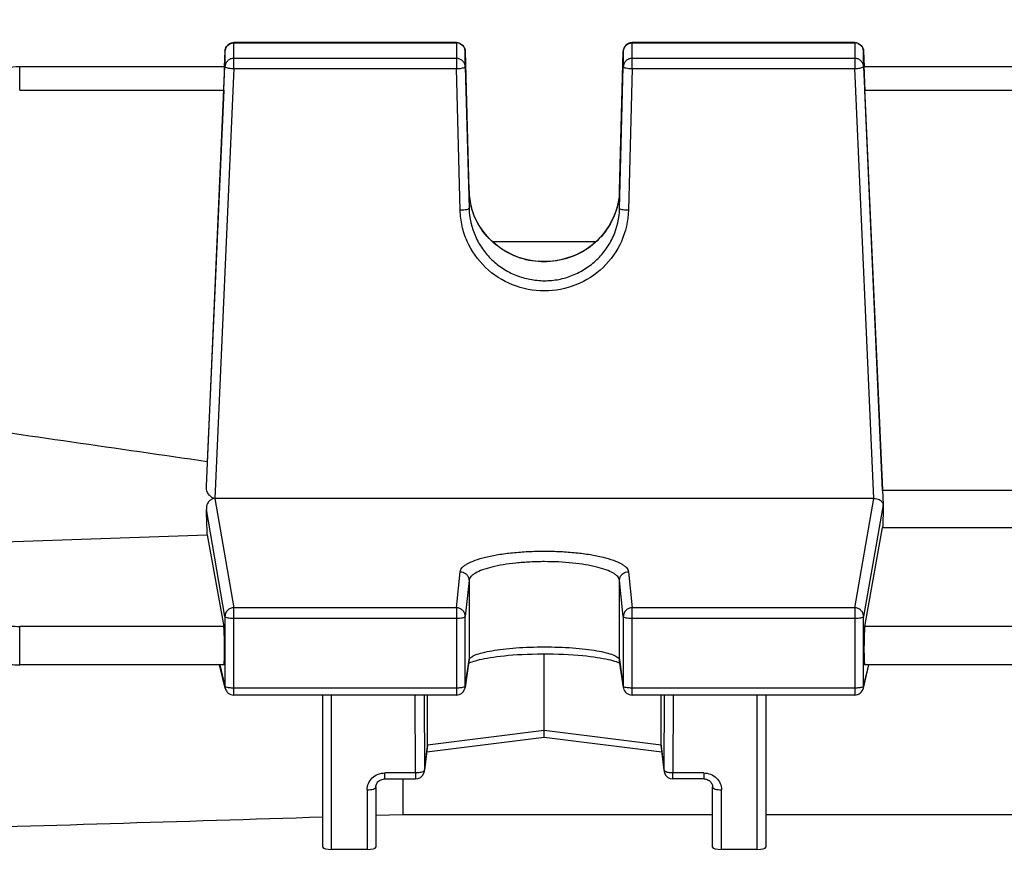
# Model space of a CAD drawing. Units: millimetres. Extents: x -2032 to 3182, y 422 to 3736.
# Drawn here: x 1671 to 1727, y 2051 to 2097 of the extents above; entities that cross this region are included whole.
import ezdxf

# ---------------------------------------------------------------- set-up
doc = ezdxf.new("R2010")
doc.units = ezdxf.units.MM
doc.header["$LTSCALE"] = 46.255
doc.header["$PDMODE"] = 3
doc.header["$PDSIZE"] = 0.3125
doc.layers.get('0').update_dxf_attribs({"linetype": 'CONTINUOUS'})
doc.layers.get('Defpoints').update_dxf_attribs({"linetype": 'CONTINUOUS'})
doc.layers.add('AM_5', color=3, linetype='CONTINUOUS', lineweight=25)
doc.styles.get("Standard").update_dxf_attribs({"font": 'txt', "width": 0.7})
doc.dimstyles.new('AM_DIN$0', dxfattribs={"dimtxt": 3.5, "dimasz": 2.5, "dimexe": 1, "dimexo": 1, "dimgap": 1.5, "dimtad": 1, "dimdsep": 46, "dimtxsty": 'STANDARD', "dimcen": 0, "dimclrd": 256, "dimclre": 256, "dimclrt": 2, "dimadec": 0, "dimazin": 2, "dimtp": 0.1, "dimtm": 0.1, "dimtfac": 0.71, "dimtdec": 3, "dimtmove": 0, "dimatfit": 3, "dimfxl": 1, "dimlwd": -1, "dimlwe": -1, "dimarcsym": 0})

# ---------------------------------------------------------------- blocks, each defined once
blk = doc.blocks.new('*D29')
at = {"layer": 'AM_5', "ltscale": 10, "transparency": 16777216}
for p, q in [((1634.402, 2632.613), (1936.48, 2632.613)), ((1935.48, 1909.793), (1935.48, 2602.613)), ((1581.895, 1879.793), (1936.48, 1879.793))]:
    blk.add_line(p, q, dxfattribs=at)
for points in [[(1930.48, 2602.613), (1940.48, 2602.613), (1935.48, 2632.613)], [(1930.48, 1909.793), (1940.48, 1909.793), (1935.48, 1879.793)]]:
    blk.add_solid(points, dxfattribs=at)
at = {"layer": 'Defpoints', "color": 0, "ltscale": 10, "transparency": 16777216}
for p in [(1633.402, 2632.613), (1935.48, 2632.613), (1580.895, 1879.793)]:
    blk.add_point(p, dxfattribs=at)
at = {"layer": 'AM_5', "color": 2, "ltscale": 10, "transparency": 16777216, "insert": (1902.98, 2256.203), "char_height": 35, "attachment_point": 5, "rotation": 90}
blk.add_mtext('753', dxfattribs=at)
blk = doc.blocks.new('*D32')
at = {"layer": 'AM_5', "ltscale": 10, "transparency": 16777216}
for p, q in [((601.182, 3735.835), (2069.323, 3735.835)), ((2068.323, 1909.793), (2068.323, 3705.835)), ((1581.895, 1879.793), (2069.323, 1879.793))]:
    blk.add_line(p, q, dxfattribs=at)
for points in [[(2063.323, 3705.835), (2073.323, 3705.835), (2068.323, 3735.835)], [(2063.323, 1909.793), (2073.323, 1909.793), (2068.323, 1879.793)]]:
    blk.add_solid(points, dxfattribs=at)
at = {"layer": 'Defpoints', "color": 0, "ltscale": 10, "transparency": 16777216}
for p in [(600.182, 3735.835), (2068.323, 3735.835), (1580.895, 1879.793)]:
    blk.add_point(p, dxfattribs=at)
at = {"layer": 'AM_5', "color": 2, "ltscale": 10, "transparency": 16777216, "insert": (2035.823, 2807.814), "char_height": 35, "attachment_point": 5, "rotation": 90}
blk.add_mtext('1860', dxfattribs=at)

msp = doc.modelspace()

# ---------------------------------------------------------------- linework, layer by layer
at = {"color": 7, "linetype": 'Continuous'}
for p, q in [((1695.936, 2096.137), (1683.376, 2096.137)), ((1718.418, 2096.137), (1705.858, 2096.137)), ((1682.876, 2095.659), (1682.836, 2094.777)), ((1696.436, 2095.65), (1696.648, 2087.78)), ((1705.146, 2087.78), (1705.358, 2095.65)), ((1718.918, 2095.659), (1718.958, 2094.777)), ((1682.854, 2094.776), (1671.292, 2094.776)), ((1681.826, 2071.11), (1682.876, 2094.785)), ((1696.436, 2094.776), (1696.649, 2086.783)), ((1705.146, 2086.783), (1705.358, 2094.776)), ((1718.918, 2094.785), (1720.015, 2070.063)), ((1748.854, 2094.776), (1718.94, 2094.776)), ((1682.808, 2093.466), (1681.876, 2072.493)), ((1719.991, 2070.868), (1718.986, 2093.466)), ((1703.815, 2084.907), (1697.982, 2084.907)), ((1747.804, 2070.868), (1719.991, 2070.868)), ((1719.494, 2070.43), (1682.3, 2070.43)), ((1720.029, 2069.827), (1720.015, 2070.063)), ((1718.986, 2063.208), (1719.991, 2068.778)), ((1719.991, 2068.778), (1747.804, 2068.778)), ((1681.876, 2068.377), (1682.808, 2063.208)), ((1700.897, 2057.337), (1700.897, 2061.658)), ((1682.817, 2061.041), (1671.292, 2061.041)), ((1682.889, 2059.718), (1682.573, 2061.041)), ((1696.644, 2061.245), (1696.431, 2059.763)), ((1705.363, 2059.763), (1705.15, 2061.245)), ((1718.905, 2059.718), (1719.222, 2061.041)), ((1748.817, 2061.041), (1718.977, 2061.041)), ((1695.936, 2059.334), (1683.376, 2059.334)), ((1688.397, 2050.748), (1688.397, 2059.334)), ((1694.305, 2056.513), (1694.305, 2059.334)), ((1718.418, 2059.334), (1705.858, 2059.334)), ((1707.489, 2056.513), (1707.489, 2059.334)), ((1713.397, 2059.334), (1713.397, 2050.748)), ((1700.897, 2057.057), (1700.897, 2057.337)), ((1694.262, 2056.129), (1700.897, 2056.958)), ((1700.897, 2057.028), (1700.897, 2057.057)), ((1700.897, 2056.958), (1700.897, 2057.028)), ((1700.897, 2056.958), (1707.532, 2056.129)), ((1694.13, 2055.04), (1694.302, 2056.457)), ((1707.492, 2056.457), (1707.664, 2055.04)), ((1691.897, 2054.6), (1693.634, 2054.6)), ((1692.94, 2052.599), (1692.94, 2054.6)), ((1709.897, 2054.6), (1708.16, 2054.6)), ((1691.397, 2054.148), (1691.397, 2050.748)), ((1710.397, 2050.748), (1710.397, 2054.148)), ((1691.397, 2052.551), (1692.94, 2052.599)), ((1692.94, 2052.599), (1710.397, 2052.599)), ((1713.397, 2052.599), (1754.397, 2052.599)), ((1690.897, 2050.626), (1688.897, 2050.626)), ((1712.897, 2050.626), (1710.897, 2050.626))]:
    msp.add_line(p, q, dxfattribs=at)
at = {"color": 9, "linetype": 'Continuous'}
for p, q in [((1683.376, 2094.672), (1683.376, 2096.137)), ((1683.376, 2096.125), (1695.936, 2096.125)), ((1695.936, 2096.137), (1695.936, 2094.672)), ((1705.858, 2094.672), (1705.858, 2096.137)), ((1705.858, 2096.125), (1718.418, 2096.125)), ((1718.418, 2096.137), (1718.418, 2094.672)), ((1682.876, 2095.659), (1682.876, 2095.658)), ((1682.876, 2095.658), (1682.876, 2094.785)), ((1696.436, 2095.649), (1696.436, 2095.65)), ((1696.436, 2094.776), (1696.436, 2095.649)), ((1705.358, 2095.65), (1705.358, 2095.649)), ((1705.358, 2095.649), (1705.358, 2094.776)), ((1718.918, 2095.658), (1718.918, 2095.659)), ((1718.918, 2094.785), (1718.918, 2095.658)), ((1695.936, 2095.251), (1683.376, 2095.251)), ((1718.418, 2095.251), (1705.858, 2095.251)), ((1671.292, 2093.466), (1671.292, 2094.776)), ((1683.376, 2094.672), (1682.3, 2070.43)), ((1683.376, 2094.672), (1695.936, 2094.672)), ((1696.149, 2086.679), (1695.936, 2094.672)), ((1705.858, 2094.672), (1705.645, 2086.679)), ((1705.858, 2094.672), (1718.418, 2094.672)), ((1719.494, 2070.43), (1718.418, 2094.672)), ((1671.292, 2093.466), (1682.808, 2093.466)), ((1718.986, 2093.466), (1748.808, 2093.466)), ((1696.649, 2087.779), (1696.648, 2087.78)), ((1696.648, 2087.78), (1696.649, 2087.779)), ((1696.649, 2087.779), (1696.649, 2086.783)), ((1705.146, 2087.779), (1705.146, 2087.78)), ((1705.146, 2087.78), (1705.146, 2087.779)), ((1705.146, 2086.783), (1705.146, 2087.779)), ((1682.3, 2070.43), (1683.376, 2064.257)), ((1718.418, 2064.257), (1719.494, 2070.43)), ((1720.015, 2070.063), (1718.918, 2063.768)), ((1682.876, 2063.768), (1681.826, 2069.797)), ((1695.936, 2064.257), (1696.149, 2066.292)), ((1705.645, 2066.292), (1705.858, 2064.257)), ((1696.649, 2065.805), (1696.436, 2063.77)), ((1696.649, 2065.805), (1696.649, 2061.313)), ((1705.358, 2063.77), (1705.146, 2065.805)), ((1705.146, 2061.313), (1705.146, 2065.805)), ((1682.876, 2063.768), (1682.876, 2059.829)), ((1695.936, 2064.257), (1683.376, 2064.257)), ((1683.376, 2059.334), (1683.376, 2064.257)), ((1695.936, 2064.257), (1695.936, 2059.334)), ((1696.436, 2059.831), (1696.436, 2063.77)), ((1705.358, 2063.77), (1705.358, 2059.831)), ((1718.418, 2064.257), (1705.858, 2064.257)), ((1705.858, 2059.334), (1705.858, 2064.257)), ((1718.418, 2064.257), (1718.418, 2059.334)), ((1718.918, 2059.829), (1718.918, 2063.768)), ((1682.808, 2063.208), (1671.292, 2063.208)), ((1671.292, 2061.041), (1671.292, 2063.208)), ((1683.376, 2063.664), (1695.936, 2063.664)), ((1705.858, 2063.664), (1718.418, 2063.664)), ((1748.808, 2063.208), (1718.986, 2063.208)), ((1682.586, 2061.041), (1682.876, 2059.829)), ((1696.436, 2059.831), (1696.649, 2061.313)), ((1696.649, 2061.313), (1696.644, 2061.245)), ((1705.15, 2061.245), (1705.146, 2061.313)), ((1705.146, 2061.313), (1705.358, 2059.831)), ((1718.918, 2059.829), (1719.208, 2061.041)), ((1695.936, 2059.726), (1683.376, 2059.726)), ((1688.897, 2050.626), (1688.897, 2059.334)), ((1693.634, 2054.937), (1693.62, 2059.334)), ((1694.12, 2059.334), (1694.134, 2055.097)), ((1696.431, 2059.763), (1696.436, 2059.831)), ((1705.358, 2059.831), (1705.363, 2059.763)), ((1718.418, 2059.726), (1705.858, 2059.726)), ((1707.66, 2055.097), (1707.674, 2059.334)), ((1708.174, 2059.334), (1708.16, 2054.937)), ((1712.897, 2059.334), (1712.897, 2050.626)), ((1700.897, 2057.337), (1694.305, 2056.513)), ((1707.489, 2056.513), (1700.897, 2057.337)), ((1694.305, 2056.513), (1694.134, 2055.097)), ((1707.66, 2055.097), (1707.489, 2056.513)), ((1693.634, 2054.937), (1691.897, 2054.937)), ((1691.897, 2054.6), (1691.897, 2054.937)), ((1693.634, 2054.937), (1693.634, 2054.6)), ((1694.13, 2055.04), (1694.134, 2055.097)), ((1707.66, 2055.097), (1707.664, 2055.04)), ((1709.897, 2054.937), (1708.16, 2054.937)), ((1708.16, 2054.6), (1708.16, 2054.937)), ((1709.897, 2054.937), (1709.897, 2054.6)), ((1690.897, 2053.986), (1690.897, 2050.626)), ((1710.897, 2050.626), (1710.897, 2053.986))]:
    msp.add_line(p, q, dxfattribs=at)
at = {"color": 7, "linetype": 'Continuous'}
for points in [[(1671.292, 2094.776), (1671.098, 2094.769), (1670.912, 2094.752), (1670.727, 2094.723), (1670.545, 2094.683)], [(1705.146, 2087.78), (1705.133, 2087.552), (1705.095, 2087.256), (1705.034, 2086.96)], [(1705.034, 2086.96), (1704.949, 2086.668), (1704.843, 2086.381), (1704.715, 2086.101), (1704.566, 2085.829), (1704.397, 2085.569), (1704.209, 2085.322), (1704.003, 2085.089), (1703.78, 2084.873), (1703.541, 2084.674), (1703.287, 2084.495), (1703.02, 2084.334), (1702.74, 2084.194), (1702.448, 2084.073), (1702.147, 2083.972), (1701.838, 2083.892), (1701.524, 2083.835), (1701.207, 2083.799), (1700.89, 2083.786), (1700.573, 2083.795), (1700.26, 2083.827), (1699.951, 2083.883), (1699.647, 2083.962), (1699.35, 2084.063), (1699.06, 2084.187), (1698.78, 2084.331), (1698.51, 2084.496), (1698.254, 2084.679), (1698.011, 2084.879), (1697.785, 2085.095), (1697.577, 2085.325), (1697.387, 2085.569), (1697.218, 2085.825), (1697.069, 2086.093), (1696.943, 2086.371), (1696.839, 2086.657), (1696.757, 2086.95)], [(1696.834, 2061.215), (1696.919, 2061.244), (1697.015, 2061.273), (1697.124, 2061.303), (1697.244, 2061.334), (1697.376, 2061.364), (1697.521, 2061.394), (1697.677, 2061.423), (1697.846, 2061.451), (1698.027, 2061.479), (1698.222, 2061.505), (1698.429, 2061.53), (1698.649, 2061.553), (1698.882, 2061.575), (1699.127, 2061.594), (1699.384, 2061.612), (1699.653, 2061.627), (1699.931, 2061.639), (1700.217, 2061.649), (1700.51, 2061.655), (1700.807, 2061.658), (1701.106, 2061.658), (1701.405, 2061.654), (1701.701, 2061.647), (1701.991, 2061.636), (1702.273, 2061.622), (1702.544, 2061.605), (1702.801, 2061.585), (1703.045, 2061.564), (1703.274, 2061.54), (1703.49, 2061.515), (1703.693, 2061.489), (1703.883, 2061.461), (1704.059, 2061.432), (1704.224, 2061.403), (1704.376, 2061.373), (1704.515, 2061.342), (1704.642, 2061.311), (1704.756, 2061.281), (1704.858, 2061.25), (1704.947, 2061.221)], [(1670.746, 2061.056), (1670.883, 2061.05), (1671.014, 2061.046), (1671.146, 2061.043), (1671.277, 2061.042), (1671.292, 2061.042)], [(1696.626, 2061.124), (1696.651, 2061.138), (1696.7, 2061.161)], [(1696.7, 2061.161), (1696.761, 2061.187), (1696.834, 2061.215)], [(1704.947, 2061.221), (1705.024, 2061.192), (1705.087, 2061.166)], [(1705.087, 2061.166), (1705.138, 2061.142), (1705.168, 2061.126)], [(1691.397, 2054.148), (1691.4, 2054.198), (1691.41, 2054.249), (1691.426, 2054.298), (1691.447, 2054.346), (1691.475, 2054.39), (1691.508, 2054.432), (1691.547, 2054.47), (1691.591, 2054.504), (1691.639, 2054.534), (1691.69, 2054.558), (1691.743, 2054.577), (1691.798, 2054.591), (1691.853, 2054.598), (1691.897, 2054.6)], [(1709.897, 2054.6), (1709.932, 2054.599), (1709.987, 2054.593)], [(1709.987, 2054.593), (1710.043, 2054.58), (1710.097, 2054.562), (1710.148, 2054.539), (1710.197, 2054.51), (1710.241, 2054.476), (1710.28, 2054.438), (1710.314, 2054.396), (1710.343, 2054.351), (1710.366, 2054.303), (1710.382, 2054.254), (1710.393, 2054.204), (1710.397, 2054.154), (1710.397, 2054.148)]]:
    msp.add_lwpolyline(points, dxfattribs=at)
for centre, radius, start, end in [((1683.376, 2095.637), 0.5, 113.4696, 177.4196), ((1683.376, 2095.635), 0.502, 99.1493, 113.441), ((1683.376, 2095.636), 0.501, 90.007, 99.114), ((1695.936, 2095.637), 0.5, 1.5498, 66.6336), ((1705.858, 2095.637), 0.5, 110.3146, 158.7404), ((1705.858, 2095.635), 0.501, 99.1671, 110.3004), ((1705.858, 2095.636), 0.501, 90.0071, 99.1467), ((1718.418, 2095.637), 0.5, 2.581, 66.7355), ((1705.862, 2095.636), 0.504, 158.8129, 178.3803), ((1719.743, 2070.047), 0.273, 3.2927, 6.794), ((1683.376, 2059.834), 0.5, 193.4655, 269.9999), ((1695.936, 2059.834), 0.5, 270.0001, 339.4032), ((1695.935, 2059.834), 0.501, 339.4177, 345.4298), ((1695.936, 2059.834), 0.5, 345.423, 351.8186), ((1705.857, 2059.834), 0.499, 188.1765, 192.2368), ((1705.858, 2059.834), 0.5, 192.2217, 270.0005), ((1718.418, 2059.834), 0.5, 270.0001, 346.5345), ((1693.831, 2056.513), 0.474, 353.1702, 0.0139), ((1707.963, 2056.513), 0.474, 179.9861, 186.8302), ((1693.634, 2055.1), 0.5, 270.0001, 339.8761), ((1693.632, 2055.1), 0.502, 339.9036, 353.013), ((1708.161, 2055.1), 0.5, 186.9104, 193.8427), ((1708.161, 2055.1), 0.501, 193.834, 200.3407), ((1708.16, 2055.1), 0.5, 200.3596, 269.9998)]:
    msp.add_arc(centre, radius, start, end, dxfattribs=at)
at = {"color": 9, "linetype": 'Continuous'}
for centre, radius, start, end in [((1695.936, 2095.612), 0.512, 82.7897, 89.9872), ((1695.936, 2095.613), 0.512, 68.3957, 82.7849), ((1718.418, 2095.612), 0.512, 82.8714, 89.9876), ((1718.418, 2095.613), 0.512, 68.6399, 82.8668), ((1700.729, 2087.89), 4.082, 181.5656, 194.9949), ((1683.371, 2063.755), 0.498, 134.3747, 140.6664), ((1718.423, 2063.755), 0.498, 39.3336, 45.6253), ((1671.287, 2070.779), 7.57, 266.3129, 270.0374), ((1683.361, 2059.83), 0.485, 180.1127, 193.4345), ((1718.433, 2059.83), 0.485, 346.5664, 359.8876)]:
    msp.add_arc(centre, radius, start, end, dxfattribs=at)
at = {"color": 7, "linetype": 'Continuous'}
for centre, major_axis, ratio, start_param, end_param in [((1682.807, 2093.676), (0.047, 1.1), 0.009433, -1.76238, 0.000427), ((1718.987, 2093.676), (-0.047, 1.1), 0.009433, -0.000407, 1.76238), ((1722.892, 2019.993), (-3.954, 92.75), 0.009433, 1.000936, 1.003162), ((1678.883, 2020.086), (-0.892, 94.226), 0.042623, -1.033105, -1.015471), ((1722.892, 2019.993), (0.878, 92.75), 0.042622, 1.003968, 1.017326), ((1682.807, 2062.141), (-0.01, 1.1), 0.042622, -3.141778, -0.24475), ((1718.987, 2062.141), (0.01, 1.1), 0.042622, 0.24475, 3.141766), ((1688.897, 2050.748), (0.5, 0), 0.242846, 3.141593, 4.712389), ((1690.897, 2050.748), (0.5, 0), 0.242846, -1.570796, 0), ((1710.897, 2050.748), (0.5, 0), 0.242846, 3.141593, 4.712389), ((1712.897, 2050.748), (0.5, 0), 0.242846, -1.570796, 0)]:
    msp.add_ellipse(centre, major_axis=major_axis, ratio=ratio, start_param=start_param, end_param=end_param, dxfattribs=at)
at = {"color": 9, "linetype": 'Continuous'}
for points, knots in [([(1682.876, 2095.658), (1682.88, 2095.75), (1682.945, 2095.937), (1683.103, 2096.055), (1683.189, 2096.09)], [0, 0, 0, 0, 0.496919, 1, 1, 1, 1]), ([(1696.124, 2096.089), (1696.212, 2096.054), (1696.37, 2095.932), (1696.433, 2095.742), (1696.436, 2095.649)], [0, 0, 0, 0, 0.503089, 1, 1, 1, 1]), ([(1718.605, 2096.09), (1718.692, 2096.055), (1718.849, 2095.937), (1718.914, 2095.75), (1718.918, 2095.658)], [0, 0, 0, 0, 0.503081, 1, 1, 1, 1]), ([(1705.358, 2095.649), (1705.36, 2095.712), (1705.389, 2095.838), (1705.464, 2095.943), (1705.509, 2095.986)], [0, 0, 0, 0, 0.498316, 1, 1, 1, 1]), ([(1683.376, 2095.251), (1683.312, 2095.251), (1683.185, 2095.228), (1683.022, 2095.125), (1682.909, 2094.971), (1682.879, 2094.846), (1682.876, 2094.785)], [0, 0, 0, 0, 0.252705, 0.503842, 0.75275, 1, 1, 1, 1]), ([(1696.436, 2094.776), (1696.434, 2094.839), (1696.405, 2094.965), (1696.293, 2095.122), (1696.129, 2095.227), (1696, 2095.251), (1695.936, 2095.251)], [0, 0, 0, 0, 0.247246, 0.496126, 0.747264, 1, 1, 1, 1]), ([(1705.509, 2095.113), (1705.464, 2095.07), (1705.389, 2094.965), (1705.36, 2094.839), (1705.358, 2094.776)], [0, 0, 0, 0, 0.501684, 1, 1, 1, 1]), ([(1705.858, 2095.251), (1705.794, 2095.251), (1705.666, 2095.227), (1705.555, 2095.157), (1705.509, 2095.113)], [0, 0, 0, 0, 0.501551, 1, 1, 1, 1]), ([(1718.918, 2094.785), (1718.915, 2094.846), (1718.885, 2094.971), (1718.772, 2095.125), (1718.609, 2095.228), (1718.482, 2095.251), (1718.418, 2095.251)], [0, 0, 0, 0, 0.24725, 0.496158, 0.747295, 1, 1, 1, 1]), ([(1682.876, 2094.785), (1682.876, 2094.778), (1682.888, 2094.761), (1682.937, 2094.735), (1682.986, 2094.722), (1683.023, 2094.714)], [0, 0, 0, 0, 0.122632, 0.32415, 1, 1, 1, 1]), ([(1683.023, 2094.714), (1683.048, 2094.708), (1683.164, 2094.687), (1683.283, 2094.676), (1683.376, 2094.672)], [0, 0, 0, 0, 0.216594, 1, 1, 1, 1]), ([(1695.936, 2094.672), (1695.968, 2094.673), (1696.087, 2094.678), (1696.205, 2094.69), (1696.289, 2094.708)], [0, 0, 0, 0, 0.274473, 1, 1, 1, 1]), ([(1696.289, 2094.708), (1696.326, 2094.716), (1696.374, 2094.728), (1696.424, 2094.753), (1696.436, 2094.769), (1696.436, 2094.776)], [0, 0, 0, 0, 0.676649, 0.877661, 1, 1, 1, 1]), ([(1705.358, 2094.776), (1705.358, 2094.769), (1705.37, 2094.753), (1705.42, 2094.728), (1705.521, 2094.702), (1705.676, 2094.681), (1705.794, 2094.674), (1705.858, 2094.672)], [0, 0, 0, 0, 0.039131, 0.103455, 0.319879, 0.633425, 1, 1, 1, 1]), ([(1718.418, 2094.672), (1718.451, 2094.674), (1718.569, 2094.681), (1718.687, 2094.695), (1718.771, 2094.714)], [0, 0, 0, 0, 0.274185, 1, 1, 1, 1]), ([(1718.771, 2094.714), (1718.808, 2094.722), (1718.857, 2094.735), (1718.906, 2094.761), (1718.918, 2094.778), (1718.918, 2094.785)], [0, 0, 0, 0, 0.67585, 0.877368, 1, 1, 1, 1]), ([(1696.502, 2086.715), (1696.477, 2086.71), (1696.36, 2086.69), (1696.241, 2086.681), (1696.149, 2086.679)], [0, 0, 0, 0, 0.216324, 1, 1, 1, 1]), ([(1705.645, 2086.679), (1705.629, 2086.081), (1705.357, 2084.876), (1704.291, 2083.366), (1702.728, 2082.362), (1700.897, 2082.011), (1699.067, 2082.362), (1697.503, 2083.365), (1696.612, 2084.631), (1696.232, 2085.778), (1696.157, 2086.379), (1696.149, 2086.679)], [0, 0, 0, 0, 0.123952, 0.24849, 0.373822, 0.499702, 0.625583, 0.750913, 0.87545, 0.937767, 1, 1, 1, 1]), ([(1696.649, 2086.783), (1696.648, 2086.776), (1696.636, 2086.76), (1696.587, 2086.735), (1696.539, 2086.722), (1696.502, 2086.715)], [0, 0, 0, 0, 0.123294, 0.325932, 1, 1, 1, 1]), ([(1696.649, 2086.783), (1696.663, 2086.247), (1696.856, 2085.436), (1697.389, 2084.496), (1697.916, 2083.872), (1698.559, 2083.365), (1699.291, 2082.995), (1700.082, 2082.765), (1700.901, 2082.682), (1701.721, 2082.754), (1702.508, 2082.989), (1703.235, 2083.37), (1703.878, 2083.877), (1704.416, 2084.494), (1704.953, 2085.433), (1705.131, 2086.247), (1705.146, 2086.783)], [0, 0, 0, 0, 0.123776, 0.186196, 0.24863, 0.311116, 0.373921, 0.437016, 0.500129, 0.563025, 0.625778, 0.688594, 0.751378, 0.813923, 0.876187, 1, 1, 1, 1]), ([(1705.003, 2086.841), (1704.882, 2086.406), (1704.491, 2085.569), (1703.535, 2084.56), (1702.284, 2083.928), (1701.126, 2083.739), (1700.199, 2083.805), (1699.299, 2084.025), (1698.267, 2084.569), (1697.453, 2085.399), (1696.999, 2086.189), (1696.844, 2086.616), (1696.786, 2086.834)], [0, 0, 0, 0, 0.123404, 0.247575, 0.373127, 0.499788, 0.563134, 0.626265, 0.751871, 0.876428, 0.938305, 1, 1, 1, 1]), ([(1705.292, 2086.715), (1705.255, 2086.722), (1705.207, 2086.735), (1705.158, 2086.76), (1705.146, 2086.776), (1705.146, 2086.783)], [0, 0, 0, 0, 0.674068, 0.876706, 1, 1, 1, 1]), ([(1705.645, 2086.679), (1705.613, 2086.68), (1705.495, 2086.685), (1705.376, 2086.697), (1705.292, 2086.715)], [0, 0, 0, 0, 0.274439, 1, 1, 1, 1]), ([(1696.149, 2066.292), (1696.158, 2066.376), (1696.234, 2066.506), (1696.387, 2066.64), (1696.626, 2066.794), (1697.028, 2066.963), (1697.616, 2067.132), (1698.325, 2067.27), (1699.127, 2067.373), (1699.996, 2067.437), (1700.897, 2067.458), (1701.799, 2067.437), (1702.667, 2067.373), (1703.469, 2067.27), (1704.178, 2067.132), (1704.766, 2066.963), (1705.168, 2066.794), (1705.407, 2066.64), (1705.56, 2066.506), (1705.636, 2066.376), (1705.645, 2066.292)], [0, 0, 0, 0, 0.025082, 0.041305, 0.060609, 0.108941, 0.169896, 0.241938, 0.322822, 0.409841, 0.500001, 0.590161, 0.67718, 0.758063, 0.830103, 0.891058, 0.93939, 0.958695, 0.974919, 1, 1, 1, 1]), ([(1705.146, 2065.805), (1705.138, 2065.881), (1705.071, 2065.999), (1704.935, 2066.122), (1704.722, 2066.263), (1704.361, 2066.415), (1703.832, 2066.567), (1703.197, 2066.694), (1702.212, 2066.825), (1701.163, 2066.872), (1700.095, 2066.844), (1699.317, 2066.787), (1698.598, 2066.695), (1697.966, 2066.57), (1697.441, 2066.415), (1697.083, 2066.26), (1696.868, 2066.121), (1696.728, 2066), (1696.656, 2065.882), (1696.649, 2065.805)], [0, 0, 0, 0, 0.025333, 0.041552, 0.060824, 0.109371, 0.170703, 0.242806, 0.323333, 0.499597, 0.589656, 0.676745, 0.757684, 0.829436, 0.89002, 0.938433, 0.957963, 0.974474, 1, 1, 1, 1]), ([(1696.149, 2066.292), (1696.181, 2066.292), (1696.31, 2066.278), (1696.433, 2066.215), (1696.502, 2066.148)], [0, 0, 0, 0, 0.253295, 1, 1, 1, 1]), ([(1696.502, 2066.148), (1696.547, 2066.104), (1696.621, 2065.996), (1696.648, 2065.868), (1696.649, 2065.805)], [0, 0, 0, 0, 0.502299, 1, 1, 1, 1]), ([(1705.146, 2065.805), (1705.146, 2065.868), (1705.173, 2065.996), (1705.247, 2066.104), (1705.292, 2066.148)], [0, 0, 0, 0, 0.497701, 1, 1, 1, 1]), ([(1705.292, 2066.148), (1705.361, 2066.215), (1705.484, 2066.278), (1705.613, 2066.292), (1705.645, 2066.292)], [0, 0, 0, 0, 0.746705, 1, 1, 1, 1]), ([(1682.986, 2064.071), (1682.968, 2064.05), (1682.906, 2063.96), (1682.876, 2063.849), (1682.876, 2063.768)], [0, 0, 0, 0, 0.253676, 1, 1, 1, 1]), ([(1682.876, 2063.768), (1682.88, 2063.749), (1682.94, 2063.715), (1683.043, 2063.689), (1683.198, 2063.669), (1683.314, 2063.664), (1683.376, 2063.664)], [0, 0, 0, 0, 0.114064, 0.333898, 0.642537, 1, 1, 1, 1]), ([(1683.376, 2064.257), (1683.311, 2064.256), (1683.18, 2064.23), (1683.069, 2064.157), (1683.023, 2064.111)], [0, 0, 0, 0, 0.50135, 1, 1, 1, 1]), ([(1696.289, 2064.113), (1696.243, 2064.158), (1696.131, 2064.231), (1696.001, 2064.256), (1695.936, 2064.257)], [0, 0, 0, 0, 0.49832, 1, 1, 1, 1]), ([(1695.936, 2063.664), (1695.999, 2063.664), (1696.115, 2063.669), (1696.272, 2063.69), (1696.374, 2063.715), (1696.433, 2063.751), (1696.436, 2063.77)], [0, 0, 0, 0, 0.360234, 0.670156, 0.8888, 1, 1, 1, 1]), ([(1696.436, 2063.77), (1696.436, 2063.833), (1696.409, 2063.961), (1696.335, 2064.068), (1696.289, 2064.113)], [0, 0, 0, 0, 0.49734, 1, 1, 1, 1]), ([(1705.858, 2064.257), (1705.793, 2064.256), (1705.663, 2064.231), (1705.497, 2064.122), (1705.385, 2063.961), (1705.358, 2063.833), (1705.358, 2063.77)], [0, 0, 0, 0, 0.253473, 0.505211, 0.753902, 1, 1, 1, 1]), ([(1705.358, 2063.77), (1705.361, 2063.751), (1705.421, 2063.715), (1705.472, 2063.703), (1705.509, 2063.695)], [0, 0, 0, 0, 0.337073, 1, 1, 1, 1]), ([(1718.771, 2064.111), (1718.725, 2064.157), (1718.614, 2064.23), (1718.483, 2064.256), (1718.418, 2064.257)], [0, 0, 0, 0, 0.49865, 1, 1, 1, 1]), ([(1718.418, 2063.664), (1718.481, 2063.664), (1718.596, 2063.669), (1718.751, 2063.689), (1718.854, 2063.715), (1718.914, 2063.749), (1718.918, 2063.768)], [0, 0, 0, 0, 0.357463, 0.666102, 0.885936, 1, 1, 1, 1]), ([(1718.918, 2063.768), (1718.918, 2063.849), (1718.888, 2063.96), (1718.826, 2064.05), (1718.808, 2064.071)], [0, 0, 0, 0, 0.746323, 1, 1, 1, 1]), ([(1705.509, 2063.695), (1705.534, 2063.69), (1705.649, 2063.671), (1705.767, 2063.664), (1705.858, 2063.664)], [0, 0, 0, 0, 0.21767, 1, 1, 1, 1]), ([(1696.649, 2061.313), (1696.657, 2061.371), (1696.734, 2061.455), (1696.864, 2061.535), (1697.081, 2061.634), (1697.44, 2061.741), (1697.964, 2061.848), (1698.597, 2061.936), (1699.585, 2062.026), (1700.897, 2062.068), (1702.209, 2062.026), (1703.197, 2061.936), (1703.83, 2061.848), (1704.354, 2061.741), (1704.713, 2061.634), (1704.93, 2061.535), (1705.06, 2061.455), (1705.137, 2061.371), (1705.146, 2061.313)], [0, 0, 0, 0, 0.020015, 0.034694, 0.052995, 0.100563, 0.161946, 0.235275, 0.318057, 0.500002, 0.681946, 0.764727, 0.838055, 0.899437, 0.947004, 0.965305, 0.979985, 1, 1, 1, 1]), ([(1683.079, 2059.747), (1683.035, 2059.754), (1682.976, 2059.766), (1682.912, 2059.792), (1682.89, 2059.807), (1682.883, 2059.816)], [0, 0, 0, 0, 0.628497, 0.847422, 1, 1, 1, 1]), ([(1683.376, 2059.726), (1683.349, 2059.726), (1683.25, 2059.728), (1683.151, 2059.735), (1683.079, 2059.747)], [0, 0, 0, 0, 0.265661, 1, 1, 1, 1]), ([(1696.236, 2059.747), (1696.213, 2059.744), (1696.114, 2059.73), (1696.013, 2059.726), (1695.936, 2059.726)], [0, 0, 0, 0, 0.227826, 1, 1, 1, 1]), ([(1696.365, 2059.778), (1696.356, 2059.775), (1696.314, 2059.762), (1696.27, 2059.753), (1696.236, 2059.747)], [0, 0, 0, 0, 0.213063, 1, 1, 1, 1]), ([(1696.436, 2059.831), (1696.434, 2059.82), (1696.41, 2059.796), (1696.383, 2059.785), (1696.365, 2059.778)], [0, 0, 0, 0, 0.370969, 1, 1, 1, 1]), ([(1705.509, 2059.756), (1705.477, 2059.763), (1705.427, 2059.777), (1705.376, 2059.801), (1705.364, 2059.817)], [0, 0, 0, 0, 0.624724, 1, 1, 1, 1]), ([(1705.858, 2059.726), (1705.826, 2059.726), (1705.709, 2059.728), (1705.592, 2059.739), (1705.509, 2059.756)], [0, 0, 0, 0, 0.273675, 1, 1, 1, 1]), ([(1718.716, 2059.747), (1718.693, 2059.743), (1718.595, 2059.73), (1718.495, 2059.726), (1718.418, 2059.726)], [0, 0, 0, 0, 0.228339, 1, 1, 1, 1]), ([(1718.807, 2059.766), (1718.8, 2059.764), (1718.77, 2059.757), (1718.739, 2059.751), (1718.716, 2059.747)], [0, 0, 0, 0, 0.22871, 1, 1, 1, 1]), ([(1718.918, 2059.829), (1718.915, 2059.814), (1718.874, 2059.785), (1718.834, 2059.773), (1718.807, 2059.766)], [0, 0, 0, 0, 0.354739, 1, 1, 1, 1]), ([(1690.897, 2053.986), (1690.898, 2054.109), (1690.949, 2054.361), (1691.174, 2054.678), (1691.506, 2054.888), (1691.767, 2054.937), (1691.897, 2054.937)], [0, 0, 0, 0, 0.243551, 0.490891, 0.743564, 1, 1, 1, 1]), ([(1693.934, 2054.971), (1693.912, 2054.965), (1693.813, 2054.945), (1693.712, 2054.937), (1693.634, 2054.937)], [0, 0, 0, 0, 0.229585, 1, 1, 1, 1]), ([(1694.063, 2055.017), (1694.054, 2055.013), (1694.013, 2054.993), (1693.969, 2054.979), (1693.934, 2054.971)], [0, 0, 0, 0, 0.217961, 1, 1, 1, 1]), ([(1694.134, 2055.097), (1694.133, 2055.09), (1694.122, 2055.054), (1694.088, 2055.031), (1694.063, 2055.017)], [0, 0, 0, 0, 0.197347, 1, 1, 1, 1]), ([(1707.86, 2054.971), (1707.816, 2054.982), (1707.745, 2055.004), (1707.679, 2055.05), (1707.666, 2055.076)], [0, 0, 0, 0, 0.608385, 1, 1, 1, 1]), ([(1708.16, 2054.937), (1708.133, 2054.937), (1708.033, 2054.94), (1707.932, 2054.953), (1707.86, 2054.971)], [0, 0, 0, 0, 0.264987, 1, 1, 1, 1]), ([(1709.897, 2054.937), (1710.027, 2054.937), (1710.288, 2054.888), (1710.621, 2054.678), (1710.845, 2054.361), (1710.896, 2054.109), (1710.897, 2053.986)], [0, 0, 0, 0, 0.256436, 0.509109, 0.756449, 1, 1, 1, 1]), ([(1690.897, 2053.986), (1690.961, 2053.986), (1691.08, 2053.993), (1691.198, 2054.016), (1691.251, 2054.033)], [0, 0, 0, 0, 0.535825, 1, 1, 1, 1]), ([(1691.251, 2054.033), (1691.289, 2054.046), (1691.348, 2054.067), (1691.397, 2054.124), (1691.397, 2054.148)], [0, 0, 0, 0, 0.621062, 1, 1, 1, 1]), ([(1710.397, 2054.148), (1710.397, 2054.124), (1710.446, 2054.067), (1710.506, 2054.046), (1710.544, 2054.033)], [0, 0, 0, 0, 0.378954, 1, 1, 1, 1]), ([(1710.544, 2054.033), (1710.596, 2054.016), (1710.714, 2053.993), (1710.833, 2053.986), (1710.897, 2053.986)], [0, 0, 0, 0, 0.464175, 1, 1, 1, 1])]:
    msp.add_open_spline(points, degree=3, knots=knots, dxfattribs=at)
for points in [[(1683.189, 2096.09), (1683.248, 2096.113), (1683.312, 2096.125), (1683.376, 2096.125)], [(1705.509, 2095.986), (1705.555, 2096.03), (1705.611, 2096.065), (1705.67, 2096.089)], [(1705.67, 2096.089), (1705.729, 2096.112), (1705.794, 2096.125), (1705.858, 2096.125)], [(1705.146, 2087.779), (1705.137, 2087.463), (1705.088, 2087.146), (1705.003, 2086.841)], [(1682.883, 2059.816), (1682.88, 2059.82), (1682.877, 2059.824), (1682.876, 2059.829)], [(1705.364, 2059.817), (1705.361, 2059.821), (1705.359, 2059.826), (1705.358, 2059.831)], [(1707.666, 2055.076), (1707.663, 2055.083), (1707.661, 2055.09), (1707.66, 2055.097)]]:
    msp.add_open_spline(points, degree=3, dxfattribs=at)
at = {"color": 7, "linetype": 'Continuous'}
for points in [[(1696.134, 2096.096), (1696.072, 2096.122), (1696.003, 2096.137), (1695.936, 2096.137)], [(1718.616, 2096.096), (1718.554, 2096.122), (1718.486, 2096.137), (1718.418, 2096.137)], [(1682.276, 2070.429), (1682.284, 2070.43), (1682.292, 2070.43), (1682.3, 2070.43)], [(1664.397, 2067.755), (1670.223, 2067.96), (1676.05, 2068.168), (1681.876, 2068.377)], [(1664.397, 2051.724), (1672.397, 2051.967), (1680.397, 2052.212), (1688.397, 2052.459)]]:
    msp.add_open_spline(points, degree=3, dxfattribs=at)
for points, knots in [([(1681.876, 2072.493), (1679.33, 2072.864), (1674.237, 2073.599), (1669.144, 2074.337), (1666.597, 2074.703)], [0, 0, 0, 0, 0.499999, 1, 1, 1, 1]), ([(1681.955, 2070.658), (1681.932, 2070.692), (1681.854, 2070.83), (1681.821, 2070.993), (1681.826, 2071.11)], [0, 0, 0, 0, 0.260114, 1, 1, 1, 1]), ([(1682.276, 2070.429), (1682.209, 2070.444), (1682.084, 2070.504), (1681.992, 2070.604), (1681.955, 2070.658)], [0, 0, 0, 0, 0.512338, 1, 1, 1, 1]), ([(1681.955, 2070.237), (1681.932, 2070.206), (1681.852, 2070.072), (1681.821, 2069.912), (1681.826, 2069.797)], [0, 0, 0, 0, 0.254028, 1, 1, 1, 1]), ([(1682.275, 2070.429), (1682.21, 2070.423), (1682.085, 2070.377), (1681.992, 2070.286), (1681.955, 2070.237)], [0, 0, 0, 0, 0.516218, 1, 1, 1, 1]), ([(1719.494, 2070.43), (1719.529, 2070.43), (1719.655, 2070.42), (1719.779, 2070.375), (1719.854, 2070.323)], [0, 0, 0, 0, 0.278722, 1, 1, 1, 1]), ([(1719.854, 2070.323), (1719.861, 2070.317), (1719.889, 2070.297), (1719.914, 2070.273), (1719.931, 2070.254)], [0, 0, 0, 0, 0.262862, 1, 1, 1, 1]), ([(1719.931, 2070.254), (1719.943, 2070.241), (1719.983, 2070.19), (1720.008, 2070.127), (1720.014, 2070.08)], [0, 0, 0, 0, 0.271255, 1, 1, 1, 1])]:
    msp.add_open_spline(points, degree=3, knots=knots, dxfattribs=at)

# ---------------------------------------------------------------- dimensions: what is measured, and where the dimension line sits
at = {"layer": 'AM_5', "ltscale": 10}
dim = msp.add_linear_dim(base=(2068.323, 3735.835), p1=(1580.895, 1879.793), p2=(600.182, 3735.835), angle=90, text='1860', dimstyle='AM_DIN$0', override={"dimtxt": 35, "dimasz": 30, "dimgap": 15, "dimsah": 1}, dxfattribs=at)
dim.commit()
dim.dimension.update_dxf_attribs({"geometry": '*D32', "text_midpoint": (2035.823, 2807.814)})
dim = msp.add_linear_dim(base=(1935.48, 2632.613), p1=(1580.895, 1879.793), p2=(1633.402, 2632.613), angle=90, text='753', dimstyle='AM_DIN$0', override={"dimtxt": 35, "dimasz": 30, "dimgap": 15, "dimsah": 1}, dxfattribs=at)
dim.commit()
dim.dimension.update_dxf_attribs({"geometry": '*D29', "text_midpoint": (1935.48, 2256.203), "dimtype": 160})

doc.saveas('drawing.dxf')
